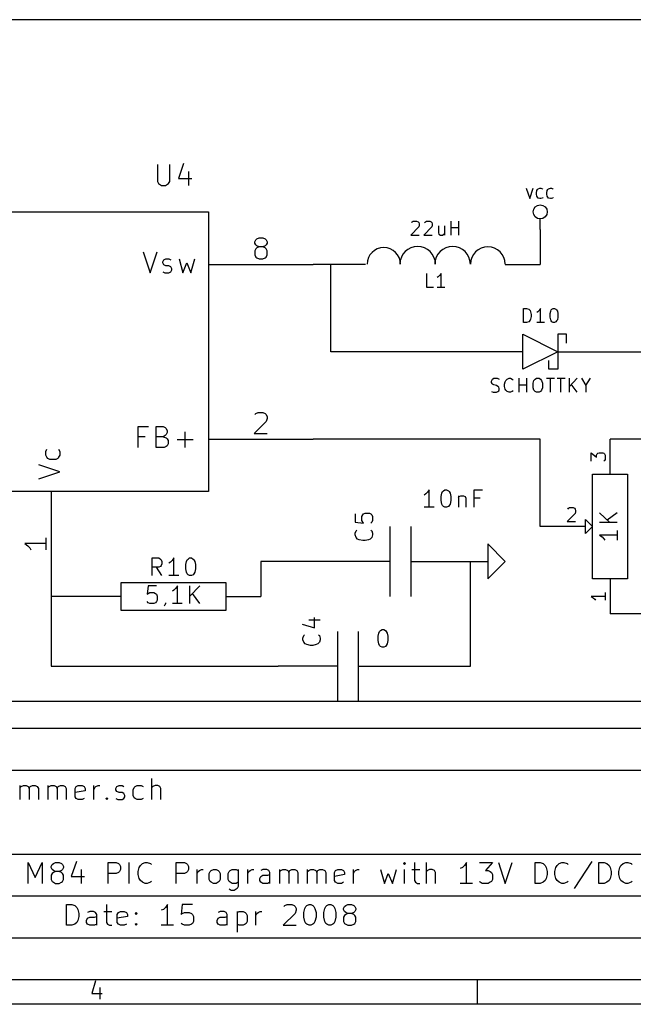
# Model space of a CAD drawing. Extents: x 4000 to 113000, y 4000 to 78670.
# Drawn here: x 78095 to 95665, y 4000 to 32170 of the extents above; entities that cross this region are included whole.
import ezdxf

# ---------------------------------------------------------------- set-up
doc = ezdxf.new("R2010")
doc.units = 0
for name, color, linetype in [('BLACK', 1, 'CONTINUOUS'), ('CYAN', 4, 'CONTINUOUS'), ('GREEN', 3, 'CONTINUOUS'), ('LIGHTBLUE', 10, 'CONTINUOUS'), ('RED', 5, 'CONTINUOUS')]:
    doc.layers.add(name, color=color, linetype=linetype)

msp = doc.modelspace()

# ---------------------------------------------------------------- linework, layer by layer
at = {"layer": 'BLACK'}
for p, q in [((70300, 11900), (112300, 11900)), ((70300, 10700), (112300, 10700)), ((81880, 9860), (81880, 10460)), ((78110, 9860), (78110, 10260)), ((78110, 10200), (78140, 10230)), ((78140, 10230), (78200, 10260)), ((78200, 10260), (78280, 10260)), ((78280, 10260), (78340, 10230)), ((78340, 10230), (78370, 10170)), ((78370, 10170), (78400, 10230)), ((78370, 10170), (78370, 9860)), ((78400, 10230), (78460, 10260)), ((78460, 10260), (78540, 10260)), ((78540, 10260), (78600, 10230)), ((78600, 10230), (78630, 10170)), ((78630, 10170), (78630, 9860)), ((78910, 9860), (78910, 10260)), ((78910, 10200), (78940, 10230)), ((78940, 10230), (79000, 10260)), ((79000, 10260), (79080, 10260)), ((79080, 10260), (79140, 10230)), ((79140, 10230), (79170, 10170)), ((79170, 10170), (79200, 10230)), ((79170, 10170), (79170, 9860)), ((79200, 10230), (79260, 10260)), ((79260, 10260), (79340, 10260)), ((79340, 10260), (79400, 10230)), ((79400, 10230), (79430, 10170)), ((79430, 10170), (79430, 9860)), ((79680, 10170), (79710, 10230)), ((79680, 9940), (79680, 10170)), ((79710, 10230), (79770, 10260)), ((79770, 10260), (79880, 10260)), ((79880, 10260), (79940, 10230)), ((79940, 10230), (79970, 10170)), ((79970, 10170), (79970, 10110)), ((80220, 9860), (80220, 10260)), ((80220, 10140), (80250, 10200)), ((80250, 10200), (80280, 10230)), ((80280, 10230), (80340, 10260)), ((80340, 10260), (80390, 10260)), ((80850, 10170), (80880, 10230)), ((80850, 10140), (80850, 10170)), ((80880, 10230), (80940, 10260)), ((80940, 10260), (81030, 10260)), ((81030, 10260), (81080, 10230)), ((81340, 10140), (81370, 10200)), ((81370, 10200), (81400, 10230)), ((81400, 10230), (81460, 10260)), ((81460, 10260), (81570, 10260)), ((81570, 10260), (81630, 10230)), ((81910, 10230), (81880, 10200)), ((81970, 10260), (81910, 10230)), ((82050, 10260), (81970, 10260)), ((82110, 10230), (82050, 10260)), ((82140, 10170), (82110, 10230)), ((82140, 9860), (82140, 10170)), ((79970, 10110), (79680, 10060)), ((79710, 9890), (79680, 9940)), ((79770, 9860), (79710, 9890)), ((79880, 9860), (79770, 9860)), ((79940, 9890), (79880, 9860)), ((80560, 9890), (80590, 9910)), ((80590, 9860), (80560, 9890)), ((80590, 9910), (80620, 9890)), ((80590, 9910), (80590, 9860)), ((80620, 9890), (80590, 9860)), ((80880, 10090), (80850, 10140)), ((80850, 9890), (80910, 9860)), ((80940, 10060), (80880, 10090)), ((80910, 9860), (81030, 9860)), ((81030, 10060), (80940, 10060)), ((81080, 10030), (81030, 10060)), ((81030, 9860), (81080, 9890)), ((81110, 9970), (81080, 10030)), ((81080, 9890), (81110, 9940)), ((81110, 9940), (81110, 9970)), ((81340, 9970), (81340, 10140)), ((81370, 9910), (81340, 9970)), ((81400, 9890), (81370, 9910)), ((81460, 9860), (81400, 9890)), ((81570, 9860), (81460, 9860)), ((81630, 9890), (81570, 9860)), ((70300, 8300), (112300, 8300)), ((78340, 7460), (78340, 8060)), ((78340, 8060), (78540, 7630)), ((78540, 7630), (78740, 8060)), ((78740, 8060), (78740, 7460)), ((79000, 7940), (79030, 8000)), ((79000, 7910), (79000, 7940)), ((79030, 7860), (79000, 7910)), ((79030, 8000), (79060, 8030)), ((79060, 8030), (79120, 8060)), ((79120, 8060), (79230, 8060)), ((79230, 8060), (79290, 8030)), ((79290, 8030), (79320, 8000)), ((79320, 8000), (79350, 7940)), ((79350, 7910), (79320, 7860)), ((79350, 7940), (79350, 7910)), ((79720, 8090), (79570, 7660)), ((80630, 7460), (80630, 8060)), ((80630, 8060), (80860, 8060)), ((80860, 8060), (80920, 8030)), ((80920, 8030), (80950, 8000)), ((80950, 8000), (80980, 7940)), ((80980, 7940), (80980, 7860)), ((81230, 7460), (81230, 8060)), ((81490, 7800), (81520, 7910)), ((81520, 7910), (81550, 7970)), ((81550, 7970), (81610, 8030)), ((81610, 8030), (81690, 8060)), ((81690, 8060), (81750, 8060)), ((81750, 8060), (81840, 8030)), ((81840, 8030), (81870, 8000)), ((82580, 7460), (82580, 8060)), ((82580, 8060), (82810, 8060)), ((82810, 8060), (82870, 8030)), ((82870, 8030), (82900, 8000)), ((82900, 8000), (82930, 7940)), ((82930, 7940), (82930, 7860)), ((89110, 8060), (89080, 8030)), ((89080, 8030), (89110, 8000)), ((89140, 8030), (89110, 8060)), ((89110, 8060), (89110, 8000)), ((89110, 8000), (89140, 8030)), ((89400, 8060), (89400, 7540)), ((89740, 7460), (89740, 8060)), ((90770, 7910), (90710, 7890)), ((90830, 7970), (90770, 7910)), ((90890, 8060), (90830, 7970)), ((90890, 7460), (90890, 8060)), ((91260, 8060), (91630, 8060)), ((91630, 8060), (91430, 7830)), ((91800, 8060), (92000, 7460)), ((92000, 7460), (92200, 8060)), ((92850, 7460), (92850, 8060)), ((92850, 8060), (93000, 8060)), ((93000, 8060), (93080, 8030)), ((93080, 8030), (93140, 7970)), ((93140, 7970), (93170, 7910)), ((93170, 7910), (93200, 7800)), ((93420, 7800), (93450, 7910)), ((93450, 7910), (93480, 7970)), ((93480, 7970), (93540, 8030)), ((93540, 8030), (93620, 8060)), ((93620, 8060), (93680, 8060)), ((93680, 8060), (93770, 8030)), ((93770, 8030), (93800, 8000)), ((94480, 8090), (93970, 7310)), ((94680, 7460), (94680, 8060)), ((94680, 8060), (94830, 8060)), ((94830, 8060), (94910, 8030)), ((94910, 8030), (94970, 7970)), ((94970, 7970), (95000, 7910)), ((95000, 7910), (95030, 7800)), ((95250, 7800), (95280, 7910)), ((95280, 7910), (95310, 7970)), ((95310, 7970), (95370, 8030)), ((95370, 8030), (95450, 8060)), ((95450, 8060), (95510, 8060)), ((95510, 8060), (95600, 8030)), ((95600, 8030), (95630, 8000)), ((79030, 7740), (79000, 7690)), ((79000, 7690), (79000, 7570)), ((79060, 7830), (79030, 7860)), ((79060, 7770), (79030, 7740)), ((79120, 7800), (79060, 7830)), ((79120, 7800), (79060, 7770)), ((79230, 7800), (79120, 7800)), ((79290, 7830), (79230, 7800)), ((79290, 7770), (79230, 7800)), ((79320, 7860), (79290, 7830)), ((79320, 7740), (79290, 7770)), ((79350, 7690), (79320, 7740)), ((79350, 7570), (79350, 7690)), ((79570, 7660), (79950, 7660)), ((79860, 7860), (79860, 7460)), ((80860, 7740), (80630, 7740)), ((80920, 7770), (80860, 7740)), ((80950, 7800), (80920, 7770)), ((80980, 7860), (80950, 7800)), ((81490, 7710), (81490, 7800)), ((81520, 7600), (81490, 7710)), ((82810, 7740), (82580, 7740)), ((82870, 7770), (82810, 7740)), ((82900, 7800), (82870, 7770)), ((82930, 7860), (82900, 7800)), ((83180, 7460), (83180, 7860)), ((83180, 7740), (83210, 7800)), ((83210, 7800), (83240, 7830)), ((83240, 7830), (83300, 7860)), ((83300, 7860), (83350, 7860)), ((83520, 7740), (83550, 7800)), ((83520, 7570), (83520, 7740)), ((83550, 7800), (83580, 7830)), ((83580, 7830), (83640, 7860)), ((83640, 7860), (83720, 7860)), ((83720, 7860), (83780, 7830)), ((83780, 7830), (83810, 7800)), ((83810, 7800), (83840, 7740)), ((83840, 7740), (83840, 7570)), ((84060, 7740), (84090, 7800)), ((84060, 7570), (84060, 7740)), ((84090, 7800), (84120, 7830)), ((84120, 7830), (84180, 7860)), ((84180, 7860), (84290, 7860)), ((84290, 7860), (84350, 7830)), ((84350, 7860), (84350, 7370)), ((84630, 7460), (84630, 7860)), ((84630, 7740), (84660, 7800)), ((84660, 7800), (84690, 7830)), ((84690, 7830), (84750, 7860)), ((84750, 7860), (84800, 7860)), ((84970, 7600), (85000, 7660)), ((85060, 7860), (85000, 7830)), ((85000, 7660), (85060, 7690)), ((85170, 7860), (85060, 7860)), ((85060, 7690), (85200, 7690)), ((85230, 7830), (85170, 7860)), ((85200, 7690), (85260, 7710)), ((85260, 7770), (85230, 7830)), ((85260, 7460), (85260, 7770)), ((85540, 7460), (85540, 7860)), ((85540, 7800), (85570, 7830)), ((85570, 7830), (85630, 7860)), ((85630, 7860), (85710, 7860)), ((85710, 7860), (85770, 7830)), ((85770, 7830), (85800, 7770)), ((85800, 7770), (85830, 7830)), ((85800, 7770), (85800, 7460)), ((85830, 7830), (85890, 7860)), ((85890, 7860), (85970, 7860)), ((85970, 7860), (86030, 7830)), ((86030, 7830), (86060, 7770)), ((86060, 7770), (86060, 7460)), ((86340, 7460), (86340, 7860)), ((86340, 7800), (86370, 7830)), ((86370, 7830), (86430, 7860)), ((86430, 7860), (86510, 7860)), ((86510, 7860), (86570, 7830)), ((86570, 7830), (86600, 7770)), ((86600, 7770), (86630, 7830)), ((86600, 7770), (86600, 7460)), ((86630, 7830), (86690, 7860)), ((86690, 7860), (86770, 7860)), ((86770, 7860), (86830, 7830)), ((86830, 7830), (86860, 7770)), ((86860, 7770), (86860, 7460)), ((87110, 7770), (87140, 7830)), ((87110, 7540), (87110, 7770)), ((87400, 7710), (87110, 7660)), ((87140, 7830), (87200, 7860)), ((87200, 7860), (87310, 7860)), ((87310, 7860), (87370, 7830)), ((87370, 7830), (87400, 7770)), ((87400, 7770), (87400, 7710)), ((87650, 7460), (87650, 7860)), ((87650, 7740), (87680, 7800)), ((87680, 7800), (87710, 7830)), ((87710, 7830), (87770, 7860)), ((87770, 7860), (87820, 7860)), ((88430, 7860), (88540, 7460)), ((88540, 7460), (88650, 7740)), ((88650, 7740), (88770, 7460)), ((88770, 7460), (88880, 7860)), ((89110, 7460), (89110, 7860)), ((89320, 7860), (89550, 7860)), ((89770, 7830), (89740, 7800)), ((89830, 7860), (89770, 7830)), ((89910, 7860), (89830, 7860)), ((89970, 7830), (89910, 7860)), ((90000, 7770), (89970, 7830)), ((90000, 7460), (90000, 7770)), ((91430, 7830), (91510, 7830)), ((91510, 7830), (91570, 7800)), ((91570, 7800), (91600, 7770)), ((91600, 7770), (91630, 7710)), ((91630, 7710), (91630, 7570)), ((93200, 7710), (93170, 7600)), ((93200, 7800), (93200, 7710)), ((93420, 7710), (93420, 7800)), ((93450, 7600), (93420, 7710)), ((95030, 7710), (95000, 7600)), ((95030, 7800), (95030, 7710)), ((95250, 7710), (95250, 7800)), ((95280, 7600), (95250, 7710)), ((79000, 7570), (79030, 7510)), ((79030, 7510), (79060, 7490)), ((79060, 7490), (79120, 7460)), ((79120, 7460), (79230, 7460)), ((79230, 7460), (79290, 7490)), ((79290, 7490), (79320, 7510)), ((79320, 7510), (79350, 7570)), ((81550, 7540), (81520, 7600)), ((81610, 7490), (81550, 7540)), ((81690, 7460), (81610, 7490)), ((81750, 7460), (81690, 7460)), ((81840, 7490), (81750, 7460)), ((81870, 7510), (81840, 7490)), ((83550, 7510), (83520, 7570)), ((83580, 7490), (83550, 7510)), ((83640, 7460), (83580, 7490)), ((83720, 7460), (83640, 7460)), ((83780, 7490), (83720, 7460)), ((83810, 7510), (83780, 7490)), ((83840, 7570), (83810, 7510)), ((84090, 7510), (84060, 7570)), ((84120, 7490), (84090, 7510)), ((84180, 7460), (84120, 7490)), ((84290, 7460), (84180, 7460)), ((84350, 7490), (84290, 7460)), ((84350, 7370), (84320, 7310)), ((84970, 7540), (84970, 7600)), ((85000, 7490), (84970, 7540)), ((85060, 7460), (85000, 7490)), ((85200, 7460), (85060, 7460)), ((85260, 7490), (85200, 7460)), ((87140, 7490), (87110, 7540)), ((87200, 7460), (87140, 7490)), ((87310, 7460), (87200, 7460)), ((87370, 7490), (87310, 7460)), ((89400, 7540), (89430, 7490)), ((89430, 7490), (89490, 7460)), ((89490, 7460), (89550, 7460)), ((91060, 7460), (90710, 7460)), ((91280, 7490), (91260, 7510)), ((91340, 7460), (91280, 7490)), ((91510, 7460), (91340, 7460)), ((91570, 7490), (91510, 7460)), ((91600, 7510), (91570, 7490)), ((91630, 7570), (91600, 7510)), ((93000, 7460), (92850, 7460)), ((93080, 7490), (93000, 7460)), ((93140, 7540), (93080, 7490)), ((93170, 7600), (93140, 7540)), ((93480, 7540), (93450, 7600)), ((93540, 7490), (93480, 7540)), ((93620, 7460), (93540, 7490)), ((93680, 7460), (93620, 7460)), ((93770, 7490), (93680, 7460)), ((93800, 7510), (93770, 7490)), ((94830, 7460), (94680, 7460)), ((94910, 7490), (94830, 7460)), ((94970, 7540), (94910, 7490)), ((95000, 7600), (94970, 7540)), ((95310, 7540), (95280, 7600)), ((95370, 7490), (95310, 7540)), ((95450, 7460), (95370, 7490)), ((95510, 7460), (95450, 7460)), ((95600, 7490), (95510, 7460)), ((95630, 7510), (95600, 7490)), ((70300, 7100), (112300, 7100)), ((84150, 7260), (84090, 7290)), ((84240, 7260), (84150, 7260)), ((84290, 7290), (84240, 7260)), ((84320, 7310), (84290, 7290)), ((79440, 6260), (79440, 6860)), ((79440, 6860), (79590, 6860)), ((79590, 6860), (79670, 6830)), ((79670, 6830), (79730, 6770)), ((79730, 6770), (79760, 6710)), ((80580, 6860), (80580, 6340)), ((82270, 6770), (82210, 6710)), ((82330, 6860), (82270, 6770)), ((82330, 6260), (82330, 6860)), ((82750, 6860), (82720, 6570)), ((83040, 6860), (82750, 6860)), ((85660, 6800), (85690, 6830)), ((85690, 6830), (85750, 6860)), ((85750, 6860), (85890, 6860)), ((85890, 6860), (85950, 6830)), ((85950, 6830), (85980, 6800)), ((85980, 6800), (86010, 6740)), ((86260, 6740), (86290, 6800)), ((86290, 6800), (86320, 6830)), ((86320, 6830), (86380, 6860)), ((86380, 6860), (86430, 6860)), ((86430, 6860), (86490, 6830)), ((86490, 6830), (86520, 6800)), ((86520, 6800), (86550, 6740)), ((86830, 6740), (86860, 6800)), ((86860, 6800), (86890, 6830)), ((86890, 6830), (86950, 6860)), ((86950, 6860), (87000, 6860)), ((87000, 6860), (87060, 6830)), ((87060, 6830), (87090, 6800)), ((87090, 6800), (87120, 6740)), ((87370, 6740), (87400, 6800)), ((87400, 6800), (87430, 6830)), ((87430, 6830), (87490, 6860)), ((87490, 6860), (87600, 6860)), ((87600, 6860), (87660, 6830)), ((87660, 6830), (87690, 6800)), ((87690, 6800), (87720, 6740)), ((79760, 6710), (79790, 6600)), ((79790, 6510), (79760, 6400)), ((79790, 6600), (79790, 6510)), ((80100, 6660), (80040, 6630)), ((80040, 6460), (80100, 6490)), ((80210, 6660), (80100, 6660)), ((80100, 6490), (80240, 6490)), ((80270, 6630), (80210, 6660)), ((80240, 6490), (80300, 6510)), ((80300, 6570), (80270, 6630)), ((80300, 6260), (80300, 6570)), ((80500, 6660), (80730, 6660)), ((80890, 6570), (80920, 6630)), ((80890, 6340), (80890, 6570)), ((81180, 6510), (80890, 6460)), ((80920, 6630), (80980, 6660)), ((80980, 6660), (81090, 6660)), ((81090, 6660), (81150, 6630)), ((81150, 6630), (81180, 6570)), ((81180, 6570), (81180, 6510)), ((81400, 6600), (81430, 6630)), ((81430, 6570), (81400, 6600)), ((81430, 6630), (81460, 6600)), ((81430, 6630), (81430, 6570)), ((81460, 6600), (81430, 6570)), ((82210, 6710), (82150, 6690)), ((82720, 6570), (82750, 6600)), ((82750, 6600), (82810, 6630)), ((82810, 6630), (82950, 6630)), ((82950, 6630), (83010, 6600)), ((83010, 6600), (83040, 6570)), ((83040, 6570), (83070, 6510)), ((83070, 6510), (83070, 6370)), ((83840, 6660), (83780, 6630)), ((83780, 6460), (83840, 6490)), ((83950, 6660), (83840, 6660)), ((83840, 6490), (83980, 6490)), ((84010, 6630), (83950, 6660)), ((83980, 6490), (84040, 6510)), ((84040, 6570), (84010, 6630)), ((84040, 6260), (84040, 6570)), ((84320, 6660), (84320, 6060)), ((84320, 6630), (84380, 6660)), ((84380, 6660), (84490, 6660)), ((84490, 6660), (84550, 6630)), ((84550, 6630), (84580, 6600)), ((84580, 6600), (84610, 6540)), ((84610, 6540), (84610, 6370)), ((84860, 6260), (84860, 6660)), ((84860, 6540), (84890, 6600)), ((84890, 6600), (84920, 6630)), ((84920, 6630), (84980, 6660)), ((84980, 6660), (85030, 6660)), ((85980, 6600), (85640, 6260)), ((86010, 6690), (85980, 6600)), ((86010, 6740), (86010, 6690)), ((86230, 6630), (86260, 6740)), ((86230, 6490), (86230, 6630)), ((86260, 6370), (86230, 6490)), ((86550, 6740), (86580, 6630)), ((86580, 6490), (86550, 6370)), ((86580, 6630), (86580, 6490)), ((86800, 6630), (86830, 6740)), ((86800, 6490), (86800, 6630)), ((86830, 6370), (86800, 6490)), ((87120, 6740), (87150, 6630)), ((87150, 6490), (87120, 6370)), ((87150, 6630), (87150, 6490)), ((87370, 6710), (87370, 6740)), ((87400, 6660), (87370, 6710)), ((87400, 6540), (87370, 6490)), ((87370, 6490), (87370, 6370)), ((87430, 6630), (87400, 6660)), ((87430, 6570), (87400, 6540)), ((87490, 6600), (87430, 6630)), ((87490, 6600), (87430, 6570)), ((87600, 6600), (87490, 6600)), ((87660, 6630), (87600, 6600)), ((87660, 6570), (87600, 6600)), ((87690, 6660), (87660, 6630)), ((87690, 6540), (87660, 6570)), ((87720, 6710), (87690, 6660)), ((87720, 6490), (87690, 6540)), ((87720, 6740), (87720, 6710)), ((87720, 6370), (87720, 6490)), ((79590, 6260), (79440, 6260)), ((79670, 6290), (79590, 6260)), ((79730, 6340), (79670, 6290)), ((79760, 6400), (79730, 6340)), ((80010, 6400), (80040, 6460)), ((80010, 6340), (80010, 6400)), ((80040, 6290), (80010, 6340)), ((80100, 6260), (80040, 6290)), ((80240, 6260), (80100, 6260)), ((80300, 6290), (80240, 6260)), ((80580, 6340), (80610, 6290)), ((80610, 6290), (80670, 6260)), ((80670, 6260), (80730, 6260)), ((80920, 6290), (80890, 6340)), ((80980, 6260), (80920, 6290)), ((81090, 6260), (80980, 6260)), ((81150, 6290), (81090, 6260)), ((81400, 6290), (81430, 6310)), ((81430, 6260), (81400, 6290)), ((81430, 6310), (81460, 6290)), ((81430, 6310), (81430, 6260)), ((81460, 6290), (81430, 6260)), ((82500, 6260), (82150, 6260)), ((82750, 6290), (82720, 6310)), ((82810, 6260), (82750, 6290)), ((82950, 6260), (82810, 6260)), ((83010, 6290), (82950, 6260)), ((83040, 6310), (83010, 6290)), ((83070, 6370), (83040, 6310)), ((83750, 6400), (83780, 6460)), ((83750, 6340), (83750, 6400)), ((83780, 6290), (83750, 6340)), ((83840, 6260), (83780, 6290)), ((83980, 6260), (83840, 6260)), ((84040, 6290), (83980, 6260)), ((84380, 6260), (84320, 6290)), ((84490, 6260), (84380, 6260)), ((84550, 6290), (84490, 6260)), ((84580, 6310), (84550, 6290)), ((84610, 6370), (84580, 6310)), ((85640, 6260), (86010, 6260)), ((86290, 6310), (86260, 6370)), ((86320, 6290), (86290, 6310)), ((86380, 6260), (86320, 6290)), ((86430, 6260), (86380, 6260)), ((86490, 6290), (86430, 6260)), ((86520, 6310), (86490, 6290)), ((86550, 6370), (86520, 6310)), ((86860, 6310), (86830, 6370)), ((86890, 6290), (86860, 6310)), ((86950, 6260), (86890, 6290)), ((87000, 6260), (86950, 6260)), ((87060, 6290), (87000, 6260)), ((87090, 6310), (87060, 6290)), ((87120, 6370), (87090, 6310)), ((87370, 6370), (87400, 6310)), ((87400, 6310), (87430, 6290)), ((87430, 6290), (87490, 6260)), ((87490, 6260), (87600, 6260)), ((87600, 6260), (87660, 6290)), ((87660, 6290), (87690, 6310)), ((87690, 6310), (87720, 6370)), ((70300, 5900), (112300, 5900)), ((112300, 4700), (4700, 4700)), ((80270, 4670), (80160, 4310)), ((91200, 4000), (91200, 4700)), ((80160, 4310), (80460, 4310)), ((80390, 4480), (80390, 4150)), ((113000, 4000), (4000, 4000))]:
    msp.add_line(p, q, dxfattribs=at)
at = {"layer": 'CYAN'}
for p, q in [((82040, 28030), (82040, 27540)), ((82390, 27540), (82390, 28030)), ((82790, 28060), (82640, 27630)), ((82640, 27630), (83020, 27630)), ((82930, 27830), (82930, 27430)), ((82040, 27540), (82070, 27480)), ((82070, 27480), (82100, 27460)), ((82100, 27460), (82160, 27430)), ((82160, 27430), (82270, 27430)), ((82270, 27430), (82330, 27460)), ((82330, 27460), (82360, 27480)), ((82360, 27480), (82390, 27540)), ((92600, 27350), (92700, 27050)), ((92700, 27050), (92800, 27350)), ((92920, 27310), (92940, 27330)), ((92940, 27330), (92990, 27350)), ((92990, 27350), (93020, 27350)), ((93020, 27350), (93060, 27330)), ((93060, 27330), (93070, 27320)), ((93220, 27310), (93240, 27330)), ((93240, 27330), (93290, 27350)), ((93290, 27350), (93320, 27350)), ((93320, 27350), (93360, 27330)), ((93360, 27330), (93370, 27320)), ((92890, 27220), (92900, 27280)), ((92890, 27180), (92890, 27220)), ((92900, 27120), (92890, 27180)), ((92900, 27280), (92920, 27310)), ((92920, 27090), (92900, 27120)), ((92940, 27060), (92920, 27090)), ((92990, 27050), (92940, 27060)), ((93020, 27050), (92990, 27050)), ((93060, 27060), (93020, 27050)), ((93070, 27080), (93060, 27060)), ((93190, 27220), (93200, 27280)), ((93190, 27180), (93190, 27220)), ((93200, 27120), (93190, 27180)), ((93200, 27280), (93220, 27310)), ((93220, 27090), (93200, 27120)), ((93240, 27060), (93220, 27090)), ((93290, 27050), (93240, 27060)), ((93320, 27050), (93290, 27050)), ((93360, 27060), (93320, 27050)), ((93370, 27080), (93360, 27060)), ((89520, 26240), (89290, 26010)), ((89310, 26370), (89330, 26390)), ((89330, 26390), (89360, 26410)), ((89360, 26410), (89460, 26410)), ((89460, 26410), (89500, 26390)), ((89500, 26390), (89520, 26370)), ((89520, 26370), (89530, 26330)), ((89530, 26290), (89520, 26240)), ((89530, 26330), (89530, 26290)), ((89900, 26240), (89670, 26010)), ((89690, 26370), (89710, 26390)), ((89710, 26390), (89740, 26410)), ((89740, 26410), (89840, 26410)), ((89840, 26410), (89880, 26390)), ((89880, 26390), (89900, 26370)), ((89900, 26370), (89910, 26330)), ((89910, 26290), (89900, 26240)), ((89910, 26330), (89910, 26290)), ((90090, 26270), (90090, 26070)), ((90260, 26270), (90260, 26010)), ((90450, 26010), (90450, 26410)), ((90450, 26220), (90670, 26220)), ((90670, 26010), (90670, 26410)), ((89290, 26010), (89530, 26010)), ((89670, 26010), (89910, 26010)), ((90090, 26070), (90100, 26030)), ((90100, 26030), (90140, 26010)), ((90140, 26010), (90200, 26010)), ((90200, 26010), (90240, 26030)), ((90240, 26030), (90260, 26050)), ((81630, 25530), (81830, 24930)), ((81830, 24930), (82030, 25530)), ((82190, 25240), (82220, 25300)), ((82190, 25210), (82190, 25240)), ((82220, 25160), (82190, 25210)), ((82220, 25300), (82280, 25330)), ((82280, 25130), (82220, 25160)), ((82280, 25330), (82370, 25330)), ((82370, 25130), (82280, 25130)), ((82370, 25330), (82420, 25300)), ((82420, 25100), (82370, 25130)), ((82450, 25040), (82420, 25100)), ((82660, 25330), (82770, 24930)), ((82770, 24930), (82880, 25210)), ((82880, 25210), (83000, 24930)), ((83000, 24930), (83110, 25330)), ((82190, 24960), (82250, 24930)), ((82250, 24930), (82370, 24930)), ((82370, 24930), (82420, 24960)), ((82420, 24960), (82450, 25010)), ((82450, 25010), (82450, 25040)), ((89750, 24510), (89750, 24910)), ((90080, 24810), (90050, 24790)), ((90120, 24850), (90080, 24810)), ((90160, 24910), (90120, 24850)), ((90160, 24510), (90160, 24910)), ((89940, 24510), (89750, 24510)), ((90270, 24510), (90050, 24510)), ((92520, 23510), (92520, 23910)), ((92520, 23910), (92610, 23910)), ((92610, 23910), (92670, 23890)), ((92670, 23890), (92710, 23850)), ((92710, 23850), (92720, 23810)), ((92720, 23810), (92740, 23740)), ((92740, 23680), (92720, 23600)), ((92740, 23740), (92740, 23680)), ((92930, 23810), (92900, 23790)), ((92970, 23850), (92930, 23810)), ((93010, 23910), (92970, 23850)), ((93010, 23510), (93010, 23910)), ((93280, 23760), (93300, 23830)), ((93280, 23660), (93280, 23760)), ((93300, 23830), (93310, 23870)), ((93310, 23870), (93330, 23890)), ((93330, 23890), (93370, 23910)), ((93370, 23910), (93410, 23910)), ((93410, 23910), (93450, 23890)), ((93450, 23890), (93470, 23870)), ((93470, 23870), (93490, 23830)), ((93490, 23830), (93500, 23760)), ((93500, 23760), (93500, 23660)), ((92610, 23510), (92520, 23510)), ((92670, 23530), (92610, 23510)), ((92710, 23570), (92670, 23530)), ((92720, 23600), (92710, 23570)), ((93120, 23510), (92900, 23510)), ((93300, 23580), (93280, 23660)), ((93310, 23550), (93300, 23580)), ((93330, 23530), (93310, 23550)), ((93370, 23510), (93330, 23530)), ((93410, 23510), (93370, 23510)), ((93450, 23530), (93410, 23510)), ((93470, 23550), (93450, 23530)), ((93490, 23580), (93470, 23550)), ((93500, 23660), (93490, 23580)), ((91600, 21830), (91620, 21870)), ((91600, 21790), (91600, 21830)), ((91620, 21760), (91600, 21790)), ((91620, 21870), (91630, 21890)), ((91630, 21740), (91620, 21760)), ((91630, 21890), (91670, 21910)), ((91670, 21720), (91630, 21740)), ((91670, 21910), (91770, 21910)), ((91750, 21700), (91670, 21720)), ((91790, 21680), (91750, 21700)), ((91770, 21910), (91820, 21890)), ((91980, 21740), (92000, 21810)), ((91980, 21680), (91980, 21740)), ((92000, 21810), (92010, 21850)), ((92010, 21850), (92050, 21890)), ((92050, 21890), (92110, 21910)), ((92110, 21910), (92150, 21910)), ((92150, 21910), (92200, 21890)), ((92200, 21890), (92220, 21870)), ((92400, 21510), (92400, 21910)), ((92400, 21720), (92620, 21720)), ((92620, 21510), (92620, 21910)), ((92800, 21770), (92820, 21850)), ((92800, 21640), (92800, 21770)), ((92820, 21850), (92850, 21890)), ((92850, 21890), (92890, 21910)), ((92890, 21910), (92970, 21910)), ((92970, 21910), (93010, 21890)), ((93010, 21890), (93040, 21850)), ((93040, 21850), (93060, 21770)), ((93060, 21770), (93060, 21640)), ((93180, 21910), (93410, 21910)), ((93290, 21510), (93290, 21910)), ((93480, 21910), (93710, 21910)), ((93590, 21510), (93590, 21910)), ((93840, 21510), (93840, 21910)), ((94060, 21910), (93840, 21680)), ((94060, 21510), (93890, 21740)), ((94180, 21910), (94310, 21700)), ((94310, 21700), (94440, 21910)), ((94310, 21700), (94310, 21510)), ((91600, 21530), (91650, 21510)), ((91650, 21510), (91750, 21510)), ((91750, 21510), (91790, 21530)), ((91810, 21660), (91790, 21680)), ((91790, 21530), (91810, 21550)), ((91820, 21620), (91810, 21660)), ((91810, 21550), (91820, 21580)), ((91820, 21580), (91820, 21620)), ((92000, 21600), (91980, 21680)), ((92010, 21570), (92000, 21600)), ((92050, 21530), (92010, 21570)), ((92110, 21510), (92050, 21530)), ((92150, 21510), (92110, 21510)), ((92200, 21530), (92150, 21510)), ((92220, 21550), (92200, 21530)), ((92820, 21570), (92800, 21640)), ((92850, 21530), (92820, 21570)), ((92890, 21510), (92850, 21530)), ((92970, 21510), (92890, 21510)), ((93010, 21530), (92970, 21510)), ((93040, 21570), (93010, 21530)), ((93060, 21640), (93040, 21570)), ((81490, 19930), (81490, 20530)), ((81490, 20530), (81780, 20530)), ((82000, 19930), (82000, 20530)), ((82000, 20530), (82200, 20530)), ((82200, 20530), (82260, 20500)), ((82260, 20500), (82290, 20470)), ((82290, 20300), (82260, 20270)), ((82290, 20470), (82320, 20410)), ((82320, 20360), (82290, 20300)), ((82320, 20410), (82320, 20360)), ((82830, 19930), (82830, 20380)), ((81690, 20240), (81490, 20240)), ((82200, 20240), (82000, 20240)), ((82260, 20270), (82200, 20240)), ((82200, 20240), (82290, 20210)), ((82290, 20210), (82320, 20180)), ((82320, 20180), (82350, 20130)), ((82350, 20040), (82320, 19980)), ((82350, 20130), (82350, 20040)), ((82600, 20160), (83060, 20160)), ((78840, 19820), (78870, 19880)), ((78840, 19710), (78840, 19820)), ((79210, 19880), (79240, 19820)), ((79240, 19820), (79240, 19710)), ((82230, 19930), (82000, 19930)), ((82290, 19960), (82230, 19930)), ((82320, 19980), (82290, 19960)), ((78870, 19650), (78840, 19710)), ((78900, 19620), (78870, 19650)), ((78960, 19590), (78900, 19620)), ((79130, 19590), (78960, 19590)), ((79190, 19620), (79130, 19590)), ((79210, 19650), (79190, 19620)), ((79240, 19710), (79210, 19650)), ((79240, 19230), (78640, 19430)), ((78640, 19030), (79240, 19230)), ((89720, 18600), (89680, 18570)), ((89770, 18650), (89720, 18600)), ((89820, 18720), (89770, 18650)), ((89820, 18220), (89820, 18720)), ((90160, 18530), (90180, 18620)), ((90180, 18620), (90200, 18670)), ((90200, 18670), (90230, 18690)), ((90230, 18690), (90270, 18720)), ((90270, 18720), (90320, 18720)), ((90320, 18720), (90370, 18690)), ((90370, 18690), (90390, 18670)), ((90390, 18670), (90420, 18620)), ((90420, 18620), (90440, 18530)), ((91110, 18220), (91110, 18720)), ((91110, 18720), (91350, 18720)), ((90160, 18410), (90160, 18530)), ((90180, 18310), (90160, 18410)), ((90440, 18410), (90420, 18310)), ((90440, 18530), (90440, 18410)), ((90660, 18550), (90660, 18220)), ((90660, 18500), (90680, 18530)), ((90680, 18530), (90730, 18550)), ((90730, 18550), (90800, 18550)), ((90800, 18550), (90850, 18530)), ((90850, 18530), (90870, 18480)), ((90870, 18480), (90870, 18220)), ((91280, 18480), (91110, 18480)), ((87700, 18030), (87700, 17790)), ((87920, 18000), (87940, 18030)), ((87940, 18030), (87990, 18050)), ((87990, 18050), (88110, 18050)), ((88110, 18050), (88150, 18030)), ((88150, 18030), (88180, 18000)), ((89960, 18220), (89680, 18220)), ((90200, 18270), (90180, 18310)), ((90230, 18240), (90200, 18270)), ((90270, 18220), (90230, 18240)), ((90320, 18220), (90270, 18220)), ((90370, 18240), (90320, 18220)), ((90390, 18270), (90370, 18240)), ((90420, 18310), (90390, 18270)), ((94700, 18060), (94990, 17780)), ((95200, 18060), (94920, 17850)), ((87700, 17790), (87940, 17770)), ((87890, 17960), (87920, 18000)), ((87890, 17840), (87890, 17960)), ((87920, 17790), (87890, 17840)), ((87940, 17770), (87920, 17790)), ((88180, 17790), (88150, 17770)), ((88180, 18000), (88200, 17960)), ((88200, 17840), (88180, 17790)), ((88200, 17960), (88200, 17840)), ((95200, 17780), (94700, 17780)), ((87700, 17480), (87730, 17550)), ((87700, 17430), (87700, 17480)), ((87730, 17550), (87750, 17570)), ((88150, 17570), (88180, 17550)), ((88180, 17550), (88200, 17480)), ((88200, 17480), (88200, 17430)), ((95200, 17560), (95200, 17280)), ((87730, 17360), (87700, 17430)), ((87770, 17310), (87730, 17360)), ((87820, 17290), (87770, 17310)), ((87920, 17270), (87820, 17290)), ((87990, 17270), (87920, 17270)), ((88080, 17290), (87990, 17270)), ((88130, 17310), (88080, 17290)), ((88180, 17360), (88130, 17310)), ((88200, 17430), (88180, 17360)), ((95200, 17420), (94700, 17420)), ((94700, 17420), (94770, 17370)), ((94770, 17370), (94820, 17320)), ((94820, 17320), (94850, 17280)), ((81890, 16270), (81890, 16770)), ((81890, 16770), (82080, 16770)), ((82080, 16770), (82130, 16740)), ((82130, 16740), (82150, 16720)), ((82150, 16720), (82170, 16670)), ((82170, 16670), (82170, 16600)), ((82410, 16650), (82370, 16620)), ((82460, 16700), (82410, 16650)), ((82510, 16770), (82460, 16700)), ((82510, 16270), (82510, 16770)), ((82850, 16580), (82870, 16670)), ((82870, 16670), (82890, 16720)), ((82890, 16720), (82920, 16740)), ((82920, 16740), (82960, 16770)), ((82960, 16770), (83010, 16770)), ((83010, 16770), (83060, 16740)), ((83060, 16740), (83080, 16720)), ((83080, 16720), (83110, 16670)), ((83110, 16670), (83130, 16580)), ((82080, 16510), (81890, 16510)), ((82170, 16270), (82010, 16510)), ((82130, 16530), (82080, 16510)), ((82150, 16550), (82130, 16530)), ((82170, 16600), (82150, 16550)), ((82850, 16460), (82850, 16580)), ((82870, 16360), (82850, 16460)), ((82890, 16320), (82870, 16360)), ((83110, 16360), (83080, 16320)), ((83130, 16460), (83110, 16360)), ((83130, 16580), (83130, 16460)), ((82650, 16270), (82370, 16270)), ((82920, 16290), (82890, 16320)), ((82960, 16270), (82920, 16290)), ((83010, 16270), (82960, 16270)), ((83060, 16290), (83010, 16270)), ((83080, 16320), (83060, 16290)), ((81770, 15970), (81750, 15730)), ((82010, 15970), (81770, 15970)), ((81770, 15750), (81820, 15780)), ((81820, 15780), (81940, 15780)), ((81940, 15780), (81980, 15750)), ((82510, 15850), (82470, 15820)), ((82560, 15900), (82510, 15850)), ((82610, 15970), (82560, 15900)), ((82610, 15470), (82610, 15970)), ((82970, 15470), (82970, 15970)), ((83250, 15970), (82970, 15680)), ((81750, 15730), (81770, 15750)), ((81770, 15490), (81750, 15520)), ((81980, 15750), (82010, 15730)), ((82010, 15520), (81980, 15490)), ((82010, 15730), (82030, 15680)), ((82030, 15560), (82010, 15520)), ((82030, 15680), (82030, 15560)), ((83250, 15470), (83040, 15750)), ((81820, 15470), (81770, 15490)), ((81940, 15470), (81820, 15470)), ((81980, 15490), (81940, 15470)), ((82250, 15420), (82230, 15400)), ((82270, 15470), (82250, 15420)), ((82270, 15490), (82270, 15470)), ((82750, 15470), (82470, 15470)), ((86370, 15000), (86700, 15000)), ((86540, 14770), (86540, 15070)), ((86180, 14880), (86540, 14770)), ((88380, 14620), (88400, 14670)), ((88400, 14670), (88430, 14690)), ((88430, 14690), (88470, 14720)), ((88470, 14720), (88520, 14720)), ((88520, 14720), (88570, 14690)), ((88570, 14690), (88590, 14670)), ((88590, 14670), (88620, 14620)), ((86200, 14480), (86230, 14550)), ((86200, 14430), (86200, 14480)), ((86230, 14360), (86200, 14430)), ((86230, 14550), (86250, 14570)), ((86650, 14570), (86680, 14550)), ((86680, 14550), (86700, 14480)), ((86700, 14430), (86680, 14360)), ((86700, 14480), (86700, 14430)), ((88360, 14530), (88380, 14620)), ((88360, 14410), (88360, 14530)), ((88380, 14310), (88360, 14410)), ((88620, 14620), (88640, 14530)), ((88640, 14410), (88620, 14310)), ((88640, 14530), (88640, 14410)), ((86270, 14310), (86230, 14360)), ((86320, 14290), (86270, 14310)), ((86420, 14270), (86320, 14290)), ((86490, 14270), (86420, 14270)), ((86580, 14290), (86490, 14270)), ((86630, 14310), (86580, 14290)), ((86680, 14360), (86630, 14310)), ((88400, 14270), (88380, 14310)), ((88430, 14240), (88400, 14270)), ((88470, 14220), (88430, 14240)), ((88520, 14220), (88470, 14220)), ((88570, 14240), (88520, 14220)), ((88590, 14270), (88570, 14240)), ((88620, 14310), (88590, 14270))]:
    msp.add_line(p, q, dxfattribs=at)
at = {"layer": 'GREEN'}
for p, q in [((93000, 26170), (93000, 25170)), ((87000, 25170), (86500, 25170)), ((87000, 22670), (87000, 25170)), ((91000, 22670), (87000, 22670)), ((95000, 22670), (102500, 22670)), ((93000, 20170), (86500, 20170)), ((93000, 17670), (93000, 20170)), ((96500, 20170), (95000, 20170)), ((93500, 17670), (93000, 17670)), ((87000, 16670), (85000, 16670)), ((85000, 16670), (85000, 15670)), ((91000, 13670), (91000, 16670)), ((91000, 16670), (91500, 16670)), ((80000, 15670), (79000, 15670)), ((79000, 15670), (79000, 13670)), ((96500, 15170), (95000, 15170)), ((79000, 13670), (85500, 13670)), ((89500, 13670), (91000, 13670))]:
    msp.add_line(p, q, dxfattribs=at)
at = {"layer": 'LIGHTBLUE'}
for p, q in [((110500, 32170), (56500, 32170)), ((56500, 12670), (110500, 12670))]:
    msp.add_line(p, q, dxfattribs=at)
at = {"layer": 'RED'}
for p, q in [((69500, 26670), (83500, 26670)), ((83500, 26670), (83500, 18670)), ((93000, 26170), (93000, 26470)), ((84890, 25900), (84950, 25930)), ((84950, 25930), (85060, 25930)), ((85060, 25930), (85120, 25900)), ((84830, 25810), (84860, 25870)), ((84830, 25780), (84830, 25810)), ((84860, 25730), (84830, 25780)), ((84860, 25870), (84890, 25900)), ((84890, 25700), (84860, 25730)), ((84890, 25640), (84860, 25610)), ((84950, 25670), (84890, 25700)), ((84950, 25670), (84890, 25640)), ((85060, 25670), (84950, 25670)), ((85120, 25700), (85060, 25670)), ((85120, 25640), (85060, 25670)), ((85120, 25900), (85150, 25870)), ((85150, 25730), (85120, 25700)), ((85150, 25610), (85120, 25640)), ((85150, 25870), (85180, 25810)), ((85180, 25780), (85150, 25730)), ((85180, 25810), (85180, 25780)), ((84860, 25610), (84830, 25560)), ((84830, 25560), (84830, 25440)), ((84830, 25440), (84860, 25380)), ((84860, 25380), (84890, 25360)), ((84890, 25360), (84950, 25330)), ((85060, 25330), (85120, 25360)), ((85120, 25360), (85150, 25380)), ((85180, 25560), (85150, 25610)), ((85150, 25380), (85180, 25440)), ((85180, 25440), (85180, 25560)), ((83500, 25170), (86500, 25170)), ((84950, 25330), (85060, 25330)), ((88000, 25170), (87000, 25170)), ((92000, 25170), (93000, 25170)), ((92500, 23170), (93500, 22670)), ((92500, 22170), (92500, 23170)), ((93750, 23170), (93500, 23170)), ((93500, 23170), (93500, 22170)), ((93750, 22920), (93750, 23170)), ((92500, 22670), (91000, 22670)), ((93500, 22670), (92500, 22170)), ((93500, 22670), (95000, 22670)), ((93250, 22170), (93250, 22420)), ((93500, 22170), (93250, 22170)), ((84830, 20870), (84860, 20900)), ((84860, 20900), (84920, 20930)), ((84920, 20930), (85060, 20930)), ((85060, 20930), (85120, 20900)), ((85120, 20900), (85150, 20870)), ((85150, 20870), (85180, 20810)), ((85150, 20670), (84810, 20330)), ((85180, 20760), (85150, 20670)), ((85180, 20810), (85180, 20760)), ((84810, 20330), (85180, 20330)), ((83500, 20170), (86500, 20170)), ((95000, 19170), (95000, 20170)), ((94460, 19540), (94460, 19780)), ((94460, 19780), (94610, 19650)), ((94610, 19710), (94630, 19750)), ((94630, 19750), (94650, 19770)), ((94650, 19770), (94690, 19780)), ((94690, 19780), (94790, 19780)), ((94790, 19780), (94820, 19770)), ((94820, 19770), (94840, 19750)), ((94840, 19750), (94860, 19710)), ((94610, 19650), (94610, 19710)), ((94840, 19560), (94820, 19540)), ((94860, 19590), (94840, 19560)), ((94860, 19710), (94860, 19590)), ((94500, 16170), (94500, 19170)), ((94500, 19170), (95500, 19170)), ((95500, 19170), (95500, 16170)), ((83500, 18670), (69500, 18670)), ((79000, 18670), (79000, 15670)), ((94000, 18040), (93770, 17810)), ((93790, 18170), (93810, 18190)), ((93810, 18190), (93840, 18210)), ((93840, 18210), (93940, 18210)), ((93940, 18210), (93980, 18190)), ((93980, 18190), (94000, 18170)), ((94000, 18170), (94010, 18130)), ((94010, 18090), (94000, 18040)), ((94010, 18130), (94010, 18090)), ((93770, 17810), (94010, 17810)), ((94300, 17470), (94300, 17870)), ((94300, 17870), (94500, 17670)), ((88700, 15670), (88700, 17670)), ((89300, 15670), (89300, 17670)), ((94300, 17670), (93500, 17670)), ((94500, 17670), (94300, 17470)), ((78840, 17350), (78840, 17000)), ((78840, 17180), (78240, 17180)), ((78240, 17180), (78330, 17120)), ((78330, 17120), (78390, 17060)), ((78390, 17060), (78410, 17000)), ((92000, 16670), (91500, 17170)), ((91500, 17170), (91500, 16170)), ((88700, 16670), (87000, 16670)), ((89300, 16670), (91000, 16670)), ((91500, 16170), (92000, 16670)), ((81000, 15270), (81000, 16070)), ((81000, 16070), (84000, 16070)), ((84000, 16070), (84000, 15270)), ((95500, 16170), (94500, 16170)), ((95000, 16170), (95000, 15170)), ((94860, 15780), (94860, 15560)), ((81000, 15670), (80000, 15670)), ((84000, 15670), (85000, 15670)), ((94860, 15670), (94460, 15670)), ((94460, 15670), (94520, 15630)), ((94520, 15630), (94560, 15590)), ((94560, 15590), (94580, 15560)), ((84000, 15270), (81000, 15270)), ((87200, 12670), (87200, 14670)), ((87800, 12670), (87800, 14670)), ((87200, 13670), (85500, 13670)), ((87800, 13670), (89500, 13670))]:
    msp.add_line(p, q, dxfattribs=at)
msp.add_circle((93000, 26670), 200, dxfattribs=at)
for centre, radius in [((88520, 25170), 480), ((89490, 25170), 510), ((90490, 25170), 510), ((91500, 25170), 500)]:
    msp.add_arc(centre, radius, -359, -181, dxfattribs=at)

doc.saveas('drawing.dxf')
